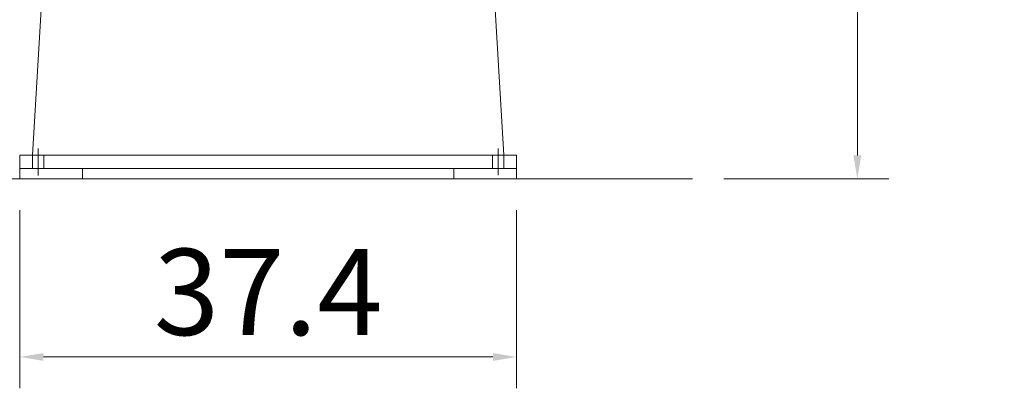
# Model space of a CAD drawing. Units: inches. Extents: x 0 to 22015, y 0 to 16774.
# Drawn here: x 4342 to 6225, y 3051 to 3757 of the extents above; entities that cross this region are included whole.
import ezdxf

# ---------------------------------------------------------------- set-up
doc = ezdxf.new("R2010")
doc.units = ezdxf.units.IN
doc.header["$MEASUREMENT"] = 0
doc.linetypes.add('CENTER', pattern=[50.8, 31.75, -6.35, 6.35, -6.35])
doc.layers.get('Defpoints').update_dxf_attribs({"lineweight": 5})
doc.layers.add('CAXA0', color=7, linetype='Continuous', lineweight=5)
doc.layers.add('CAXA1', color=5, linetype='CENTER', lineweight=5)
doc.styles.add('Roman', font='arial.ttf')
doc.styles.get("Standard").update_dxf_attribs({"font": 'arial.ttf'})
doc.dimstyles.new('ISO-25', dxfattribs={"dimscale": 30, "dimtxt": 1.5, "dimasz": 1.5, "dimexe": 2, "dimexo": 2, "dimtad": 1, "dimtih": 1, "dimtoh": 1, "dimdec": 1, "dimlfac": 0.03937, "dimdsep": 46, "dimtxsty": 'Standard', "dimcen": 2.5, "dimclrd": 7, "dimclre": 7, "dimclrt": 7, "dimadec": 0, "dimazin": 0, "dimtfac": 1, "dimtdec": 1, "dimtmove": 0, "dimatfit": 3, "dimfxl": 1, "dimlwd": 5, "dimlwe": 5, "dimarcsym": 0})

# ---------------------------------------------------------------- blocks, each defined once
blk = doc.blocks.new('*D50')
at = {"color": 7, "linetype": 'Continuous', "lineweight": 5, "transparency": 16777216}
for p, q in [((4342.3, 3392.2), (4342.3, 3051.4)), ((5292.3, 3392.2), (5292.3, 3051.4)), ((4387.3, 3111.4), (5247.3, 3111.4))]:
    blk.add_line(p, q, dxfattribs=at)
at = {"color": 7, "transparency": 16777216}
for points in [[(4387.3, 3118.9), (4387.3, 3103.9), (4342.3, 3111.4)], [(5247.3, 3118.9), (5247.3, 3103.9), (5292.3, 3111.4)]]:
    blk.add_solid(points, dxfattribs=at)
at = {"layer": 'Defpoints', "color": 0, "transparency": 16777216}
for p in [(4342.3, 3452.2), (5292.3, 3452.2), (5292.3, 3111.4)]:
    blk.add_point(p, dxfattribs=at)
at = {"color": 7, "lineweight": 5, "transparency": 16777216, "insert": (4817.3, 3214.4), "char_height": 165, "attachment_point": 5, "style": 'Roman'}
blk.add_mtext('37.4', dxfattribs=at)
blk = doc.blocks.new('*D51')
at = {"color": 7, "linetype": 'Continuous', "lineweight": 5, "transparency": 16777216}
for p, q in [((5604.4, 6123.2), (6004.3, 6123.2)), ((5944.3, 6078.2), (5944.3, 4890.7)), ((5944.3, 3497.2), (5944.3, 4684.7)), ((5689, 3452.2), (6004.3, 3452.2))]:
    blk.add_line(p, q, dxfattribs=at)
at = {"color": 7, "transparency": 16777216}
for points in [[(5936.8, 6078.2), (5951.8, 6078.2), (5944.3, 6123.2)], [(5936.8, 3497.2), (5951.8, 3497.2), (5944.3, 3452.2)]]:
    blk.add_solid(points, dxfattribs=at)
at = {"layer": 'Defpoints', "color": 0, "transparency": 16777216}
for p in [(5544.4, 6123.2), (5944.3, 6123.2), (5629, 3452.2)]:
    blk.add_point(p, dxfattribs=at)
at = {"color": 7, "lineweight": 5, "transparency": 16777216, "insert": (5944.3, 4787.7), "char_height": 165, "attachment_point": 5, "style": 'Roman'}
blk.add_mtext('105.2', dxfattribs=at)

msp = doc.modelspace()

# ---------------------------------------------------------------- linework, layer by layer
at = {"color": 7, "lineweight": 5}
for p, q in [((4342.29, 3472.22), (4342.29, 3452.22)), ((4462.29, 3472.22), (4462.29, 3452.22)), ((5172.29, 3472.22), (5172.29, 3452.21)), ((5292.29, 3472.22), (5292.29, 3452.21)), ((5628.97, 3452.21), (4252.29, 3452.21))]:
    msp.add_line(p, q, dxfattribs=at)
at = {"layer": 'CAXA0', "color": 7, "linetype": 'Continuous', "lineweight": 5}
for p, q in [((4390.24, 3902.62), (4366.5, 3497.22)), ((5244.36, 3902.22), (5268.08, 3497.22)), ((4342.29, 3497.22), (4342.29, 3472.22)), ((4342.29, 3497.22), (5283.29, 3497.22)), ((4366.29, 3497.22), (4366.29, 3472.22)), ((4388.29, 3497.22), (4388.29, 3472.22)), ((5246.29, 3497.22), (5246.29, 3472.22)), ((5268.08, 3497.22), (5292.29, 3497.22)), ((5268.29, 3497.22), (5268.29, 3472.22)), ((5292.29, 3497.22), (5292.29, 3472.22)), ((4342.29, 3472.22), (5292.29, 3472.22))]:
    msp.add_line(p, q, dxfattribs=at)
at = {"layer": 'CAXA1', "linetype": 'CENTER', "lineweight": 5, "ltscale": 3}
for p, q in [((4377.29, 3510.24), (4377.29, 3458.49)), ((5257.29, 3510.24), (5257.29, 3459.31))]:
    msp.add_line(p, q, dxfattribs=at)

# ---------------------------------------------------------------- dimensions: what is measured, and where the dimension line sits
at = {"color": 7, "lineweight": 5}
dim = msp.add_linear_dim(base=(5944.29, 6123.21), p1=(5628.97, 3452.21), p2=(5544.4, 6123.21), angle=90, dimstyle='ISO-25', override={"dimtxt": 5.5, "dimpost": '\\X', "dimtxsty": 'Roman', "dimtmove": 1}, dxfattribs=at)
dim.commit()
dim.dimension.update_dxf_attribs({"geometry": '*D51', "text_midpoint": (5944.29, 4787.71), "dimtype": 160})
dim = msp.add_linear_dim(base=(5292.29, 3111.39), p1=(4342.29, 3452.22), p2=(5292.29, 3452.21), dimstyle='ISO-25', override={"dimtxt": 5.5, "dimpost": '\\X', "dimtxsty": 'Roman', "dimtmove": 1}, dxfattribs=at)
dim.commit()
dim.dimension.update_dxf_attribs({"geometry": '*D50', "text_midpoint": (4817.29, 3111.39), "dimtype": 160})

doc.saveas('drawing.dxf')
